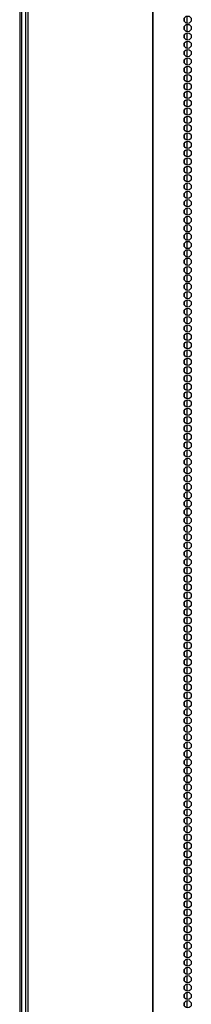
# Model space of a CAD drawing. Extents: x -245 to 37, y -69 to 181.
# Drawn here: x -154 to -150, y 50 to 72 of the extents above; entities that cross this region are included whole.
import ezdxf

# ---------------------------------------------------------------- set-up
doc = ezdxf.new("R2010")
doc.units = 0
doc.header["$MEASUREMENT"] = 0
doc.layers.add('TFR-TRI', color=7, linetype='CONTINUOUS')

msp = doc.modelspace()

# ---------------------------------------------------------------- linework, layer by layer
at = {"layer": 'TFR-TRI', "color": 173, "linetype": 'CONTINUOUS'}
msp.add_line((-154.255, 13.212), (-154.255, 94.603), dxfattribs=at)
at = {"layer": 'TFR-TRI', "color": 30, "linetype": 'CONTINUOUS'}
for p, q in [((-154.176, 94.157), (-154.176, 12.236)), ((-154.123, 94.157), (-154.123, 12.236)), ((-151.3, 94.157), (-151.3, 12.236)), ((-151.282, 12.236), (-151.282, 94.157)), ((-154.305, 92.398), (-154.305, 13.235))]:
    msp.add_line(p, q, dxfattribs=at)
at = {"layer": 'TFR-TRI', "color": 223, "linetype": 'CONTINUOUS'}
for p, q in [((-150.579, 72.312), (-150.579, 72.252)), ((-150.516, 72.201), (-150.516, 72.364)), ((-150.579, 72.124), (-150.579, 72.062)), ((-150.516, 72.012), (-150.516, 72.174)), ((-150.579, 71.935), (-150.579, 71.874)), ((-150.516, 71.822), (-150.516, 71.986)), ((-150.579, 71.745), (-150.579, 71.685)), ((-150.516, 71.633), (-150.516, 71.797)), ((-150.516, 71.445), (-150.516, 71.608)), ((-150.579, 71.557), (-150.579, 71.495)), ((-150.579, 71.368), (-150.579, 71.307)), ((-150.516, 71.256), (-150.516, 71.418)), ((-150.579, 71.178), (-150.579, 71.118)), ((-150.516, 71.066), (-150.516, 71.23)), ((-150.579, 70.99), (-150.579, 70.929)), ((-150.516, 70.878), (-150.516, 71.041)), ((-150.579, 70.801), (-150.579, 70.74)), ((-150.516, 70.689), (-150.516, 70.851)), ((-150.579, 70.613), (-150.579, 70.551)), ((-150.516, 70.499), (-150.516, 70.663)), ((-150.516, 70.311), (-150.516, 70.474)), ((-150.579, 70.423), (-150.579, 70.362)), ((-150.516, 70.122), (-150.516, 70.284)), ((-150.579, 70.234), (-150.579, 70.172)), ((-150.579, 70.045), (-150.579, 69.984)), ((-150.516, 69.932), (-150.516, 70.096)), ((-150.579, 69.856), (-150.579, 69.795)), ((-150.516, 69.744), (-150.516, 69.907)), ((-150.579, 69.667), (-150.579, 69.605)), ((-150.516, 69.555), (-150.516, 69.719)), ((-150.579, 69.478), (-150.579, 69.417)), ((-150.516, 69.367), (-150.516, 69.529)), ((-150.579, 69.289), (-150.579, 69.228)), ((-150.516, 69.177), (-150.516, 69.34)), ((-150.516, 68.988), (-150.516, 69.152)), ((-150.579, 69.1), (-150.579, 69.04)), ((-150.579, 68.911), (-150.579, 68.85)), ((-150.516, 68.799), (-150.516, 68.962)), ((-150.579, 68.722), (-150.579, 68.661)), ((-150.516, 68.61), (-150.516, 68.773)), ((-150.579, 68.533), (-150.579, 68.473)), ((-150.516, 68.421), (-150.516, 68.584)), ((-150.579, 68.344), (-150.579, 68.283)), ((-150.516, 68.232), (-150.516, 68.395)), ((-150.579, 68.156), (-150.579, 68.094)), ((-150.516, 68.043), (-150.516, 68.206)), ((-150.516, 67.854), (-150.516, 68.017)), ((-150.579, 67.966), (-150.579, 67.906)), ((-150.516, 67.665), (-150.516, 67.829)), ((-150.579, 67.777), (-150.579, 67.716)), ((-150.579, 67.589), (-150.579, 67.527)), ((-150.516, 67.477), (-150.516, 67.639)), ((-150.579, 67.399), (-150.579, 67.338)), ((-150.516, 67.287), (-150.516, 67.45)), ((-150.579, 67.21), (-150.579, 67.149)), ((-150.516, 67.098), (-150.516, 67.262)), ((-150.579, 67.022), (-150.579, 66.96)), ((-150.516, 66.91), (-150.516, 67.072)), ((-150.579, 66.832), (-150.579, 66.771)), ((-150.516, 66.72), (-150.516, 66.883)), ((-150.516, 66.531), (-150.516, 66.695)), ((-150.579, 66.643), (-150.579, 66.583)), ((-150.579, 66.455), (-150.579, 66.393)), ((-150.516, 66.343), (-150.516, 66.505)), ((-150.579, 66.266), (-150.579, 66.204)), ((-150.516, 66.153), (-150.516, 66.316)), ((-150.579, 66.076), (-150.579, 66.016)), ((-150.516, 65.964), (-150.516, 66.128)), ((-150.579, 65.888), (-150.579, 65.826)), ((-150.516, 65.776), (-150.516, 65.938)), ((-150.579, 65.699), (-150.579, 65.637)), ((-150.516, 65.587), (-150.516, 65.749)), ((-150.516, 65.397), (-150.516, 65.561)), ((-150.579, 65.509), (-150.579, 65.449)), ((-150.516, 65.209), (-150.516, 65.372)), ((-150.579, 65.321), (-150.579, 65.259)), ((-150.579, 65.132), (-150.579, 65.07)), ((-150.516, 65.02), (-150.516, 65.182)), ((-150.579, 64.942), (-150.579, 64.882)), ((-150.516, 64.83), (-150.516, 64.994)), ((-150.579, 64.753), (-150.579, 64.693)), ((-150.516, 64.642), (-150.516, 64.805)), ((-150.579, 64.565), (-150.579, 64.503)), ((-150.516, 64.453), (-150.516, 64.615)), ((-150.579, 64.376), (-150.579, 64.315)), ((-150.516, 64.263), (-150.516, 64.427)), ((-150.516, 64.075), (-150.516, 64.238)), ((-150.579, 64.186), (-150.579, 64.126)), ((-150.516, 63.886), (-150.516, 64.048)), ((-150.579, 63.998), (-150.579, 63.936)), ((-150.579, 63.809), (-150.579, 63.748)), ((-150.516, 63.697), (-150.516, 63.86)), ((-150.579, 63.619), (-150.579, 63.559)), ((-150.516, 63.507), (-150.516, 63.671)), ((-150.579, 63.431), (-150.579, 63.369)), ((-150.516, 63.319), (-150.516, 63.482)), ((-150.579, 63.242), (-150.579, 63.181)), ((-150.516, 63.13), (-150.516, 63.292)), ((-150.579, 63.052), (-150.579, 62.992)), ((-150.516, 62.94), (-150.516, 63.104)), ((-150.516, 62.752), (-150.516, 62.915)), ((-150.579, 62.864), (-150.579, 62.803)), ((-150.579, 62.675), (-150.579, 62.614)), ((-150.516, 62.563), (-150.516, 62.725)), ((-150.579, 62.487), (-150.579, 62.425)), ((-150.516, 62.373), (-150.516, 62.537)), ((-150.579, 62.297), (-150.579, 62.236)), ((-150.516, 62.185), (-150.516, 62.348)), ((-150.579, 62.108), (-150.579, 62.046)), ((-150.516, 61.996), (-150.516, 62.158)), ((-150.579, 61.919), (-150.579, 61.858)), ((-150.516, 61.808), (-150.516, 61.97)), ((-150.516, 61.618), (-150.516, 61.781)), ((-150.579, 61.73), (-150.579, 61.669)), ((-150.516, 61.429), (-150.516, 61.593)), ((-150.579, 61.541), (-150.579, 61.479)), ((-150.579, 61.352), (-150.579, 61.291)), ((-150.516, 61.241), (-150.516, 61.403)), ((-150.579, 61.163), (-150.579, 61.102)), ((-150.516, 61.051), (-150.516, 61.214)), ((-150.579, 60.974), (-150.579, 60.914)), ((-150.516, 60.862), (-150.516, 61.026)), ((-150.579, 60.785), (-150.579, 60.724)), ((-150.516, 60.673), (-150.516, 60.836)), ((-150.579, 60.597), (-150.579, 60.535)), ((-150.516, 60.484), (-150.516, 60.647)), ((-150.516, 60.295), (-150.516, 60.458)), ((-150.579, 60.407), (-150.579, 60.347)), ((-150.579, 60.218), (-150.579, 60.157)), ((-150.516, 60.106), (-150.516, 60.269)), ((-150.579, 60.03), (-150.579, 59.968)), ((-150.516, 59.917), (-150.516, 60.08)), ((-150.579, 59.84), (-150.579, 59.78)), ((-150.516, 59.728), (-150.516, 59.891)), ((-150.579, 59.651), (-150.579, 59.59)), ((-150.516, 59.539), (-150.516, 59.703)), ((-150.579, 59.463), (-150.579, 59.401)), ((-150.516, 59.351), (-150.516, 59.513)), ((-150.516, 59.161), (-150.516, 59.324)), ((-150.579, 59.273), (-150.579, 59.212)), ((-150.516, 58.972), (-150.516, 59.136)), ((-150.579, 59.084), (-150.579, 59.024)), ((-150.579, 58.896), (-150.579, 58.834)), ((-150.516, 58.784), (-150.516, 58.946)), ((-150.579, 58.706), (-150.579, 58.645)), ((-150.516, 58.594), (-150.516, 58.757)), ((-150.579, 58.517), (-150.579, 58.457)), ((-150.516, 58.405), (-150.516, 58.569)), ((-150.579, 58.329), (-150.579, 58.267)), ((-150.516, 58.217), (-150.516, 58.379)), ((-150.579, 58.14), (-150.579, 58.078)), ((-150.516, 58.027), (-150.516, 58.19)), ((-150.516, 57.838), (-150.516, 58.002)), ((-150.579, 57.95), (-150.579, 57.89)), ((-150.579, 57.762), (-150.579, 57.7)), ((-150.516, 57.65), (-150.516, 57.813)), ((-150.579, 57.573), (-150.579, 57.511)), ((-150.516, 57.461), (-150.516, 57.623)), ((-150.579, 57.383), (-150.579, 57.323)), ((-150.516, 57.271), (-150.516, 57.435)), ((-150.579, 57.194), (-150.579, 57.133)), ((-150.516, 57.083), (-150.516, 57.246)), ((-150.579, 57.006), (-150.579, 56.944)), ((-150.516, 56.894), (-150.516, 57.056)), ((-150.516, 56.704), (-150.516, 56.868)), ((-150.579, 56.816), (-150.579, 56.756)), ((-150.516, 56.516), (-150.516, 56.679)), ((-150.579, 56.627), (-150.579, 56.567)), ((-150.579, 56.439), (-150.579, 56.377)), ((-150.516, 56.327), (-150.516, 56.489)), ((-150.579, 56.25), (-150.579, 56.189)), ((-150.516, 56.137), (-150.516, 56.301)), ((-150.579, 56.06), (-150.579, 56)), ((-150.516, 55.948), (-150.516, 56.112)), ((-150.579, 55.872), (-150.579, 55.81)), ((-150.516, 55.76), (-150.516, 55.923)), ((-150.579, 55.683), (-150.579, 55.622)), ((-150.516, 55.571), (-150.516, 55.733)), ((-150.516, 55.381), (-150.516, 55.545)), ((-150.579, 55.493), (-150.579, 55.433)), ((-150.579, 55.305), (-150.579, 55.243)), ((-150.516, 55.193), (-150.516, 55.356)), ((-150.579, 55.116), (-150.579, 55.055)), ((-150.516, 55.004), (-150.516, 55.166)), ((-150.579, 54.926), (-150.579, 54.866)), ((-150.516, 54.814), (-150.516, 54.978)), ((-150.579, 54.738), (-150.579, 54.677)), ((-150.516, 54.626), (-150.516, 54.789)), ((-150.579, 54.549), (-150.579, 54.487)), ((-150.516, 54.437), (-150.516, 54.599)), ((-150.516, 54.247), (-150.516, 54.411)), ((-150.579, 54.361), (-150.579, 54.299)), ((-150.516, 54.059), (-150.516, 54.222)), ((-150.579, 54.171), (-150.579, 54.11)), ((-150.579, 53.982), (-150.579, 53.92)), ((-150.516, 53.87), (-150.516, 54.032)), ((-150.579, 53.793), (-150.579, 53.732)), ((-150.516, 53.682), (-150.516, 53.844)), ((-150.579, 53.604), (-150.579, 53.543)), ((-150.516, 53.492), (-150.516, 53.655)), ((-150.579, 53.415), (-150.579, 53.353)), ((-150.516, 53.303), (-150.516, 53.467)), ((-150.579, 53.226), (-150.579, 53.165)), ((-150.516, 53.115), (-150.516, 53.277)), ((-150.516, 52.926), (-150.516, 53.088)), ((-150.579, 53.037), (-150.579, 52.976)), ((-150.579, 52.849), (-150.579, 52.789)), ((-150.516, 52.737), (-150.516, 52.901)), ((-150.579, 52.661), (-150.579, 52.599)), ((-150.516, 52.549), (-150.516, 52.711)), ((-150.579, 52.472), (-150.579, 52.41)), ((-150.516, 52.359), (-150.516, 52.522)), ((-150.579, 52.282), (-150.579, 52.222)), ((-150.516, 52.17), (-150.516, 52.334)), ((-150.579, 52.094), (-150.579, 52.032)), ((-150.516, 51.982), (-150.516, 52.144)), ((-150.579, 51.905), (-150.579, 51.843)), ((-150.516, 51.793), (-150.516, 51.955)), ((-150.516, 51.603), (-150.516, 51.767)), ((-150.579, 51.715), (-150.579, 51.655)), ((-150.579, 51.527), (-150.579, 51.465)), ((-150.516, 51.415), (-150.516, 51.578)), ((-150.579, 51.338), (-150.579, 51.276)), ((-150.516, 51.226), (-150.516, 51.388)), ((-150.579, 51.148), (-150.579, 51.088)), ((-150.516, 51.036), (-150.516, 51.2)), ((-150.579, 50.959), (-150.579, 50.899)), ((-150.516, 50.848), (-150.516, 51.011)), ((-150.579, 50.771), (-150.579, 50.709)), ((-150.516, 50.659), (-150.516, 50.821)), ((-150.516, 50.469), (-150.516, 50.633)), ((-150.579, 50.582), (-150.579, 50.521)), ((-150.516, 50.281), (-150.516, 50.444)), ((-150.579, 50.392), (-150.579, 50.332)), ((-150.579, 50.204), (-150.579, 50.142)), ((-150.516, 50.092), (-150.516, 50.254)), ((-150.579, 50.015), (-150.579, 49.954)), ((-150.516, 49.902), (-150.516, 50.066))]:
    msp.add_line(p, q, dxfattribs=at)
at = {"layer": 'TFR-TRI', "color": 30, "linetype": 'CONTINUOUS'}
for centre in [(-150.502, 72.283), (-150.502, 72.094), (-150.502, 71.905), (-150.502, 71.716), (-150.502, 71.527), (-150.502, 71.338), (-150.502, 71.149), (-150.502, 70.96), (-150.502, 70.771), (-150.502, 70.582), (-150.502, 70.393), (-150.502, 70.204), (-150.502, 70.015), (-150.502, 69.826), (-150.502, 69.637), (-150.502, 69.448), (-150.502, 69.259), (-150.502, 69.07), (-150.502, 68.881), (-150.502, 68.692), (-150.502, 68.503), (-150.502, 68.314), (-150.502, 68.125), (-150.502, 67.936), (-150.502, 67.747), (-150.502, 67.558), (-150.502, 67.369), (-150.502, 67.18), (-150.502, 66.991), (-150.502, 66.802), (-150.502, 66.613), (-150.502, 66.425), (-150.502, 66.236), (-150.502, 66.047), (-150.502, 65.858), (-150.502, 65.669), (-150.502, 65.48), (-150.502, 65.291), (-150.502, 65.102), (-150.502, 64.913), (-150.502, 64.724), (-150.502, 64.535), (-150.502, 64.346), (-150.502, 64.157), (-150.502, 63.968), (-150.502, 63.779), (-150.502, 63.59), (-150.502, 63.401), (-150.502, 63.212), (-150.502, 63.023), (-150.502, 62.834), (-150.502, 62.645), (-150.502, 62.456), (-150.502, 62.267), (-150.502, 62.078), (-150.502, 61.889), (-150.502, 61.7), (-150.502, 61.511), (-150.502, 61.322), (-150.502, 61.133), (-150.502, 60.944), (-150.502, 60.755), (-150.502, 60.566), (-150.502, 60.377), (-150.502, 60.188), (-150.502, 59.999), (-150.502, 59.81), (-150.502, 59.621), (-150.502, 59.432), (-150.502, 59.243), (-150.502, 59.054), (-150.502, 58.865), (-150.502, 58.676), (-150.502, 58.488), (-150.502, 58.299), (-150.502, 58.11), (-150.502, 57.921), (-150.502, 57.732), (-150.502, 57.543), (-150.502, 57.354), (-150.502, 57.165), (-150.502, 56.976), (-150.502, 56.787), (-150.502, 56.598), (-150.502, 56.409), (-150.502, 56.22), (-150.502, 56.031), (-150.502, 55.842), (-150.502, 55.653), (-150.502, 55.464), (-150.502, 55.275), (-150.502, 55.086), (-150.502, 54.897), (-150.502, 54.708), (-150.502, 54.519), (-150.502, 54.33), (-150.502, 54.141), (-150.502, 53.952), (-150.502, 53.763), (-150.502, 53.574), (-150.502, 53.385), (-150.502, 53.196), (-150.502, 53.007), (-150.502, 52.818), (-150.502, 52.629), (-150.502, 52.44), (-150.502, 52.251), (-150.502, 52.062), (-150.502, 51.873), (-150.502, 51.684), (-150.502, 51.495), (-150.502, 51.306), (-150.502, 51.117), (-150.502, 50.928), (-150.502, 50.739), (-150.502, 50.55), (-150.502, 50.362), (-150.502, 50.173), (-150.502, 49.984)]:
    msp.add_circle(centre, 0.0827, dxfattribs=at)

doc.saveas('drawing.dxf')
